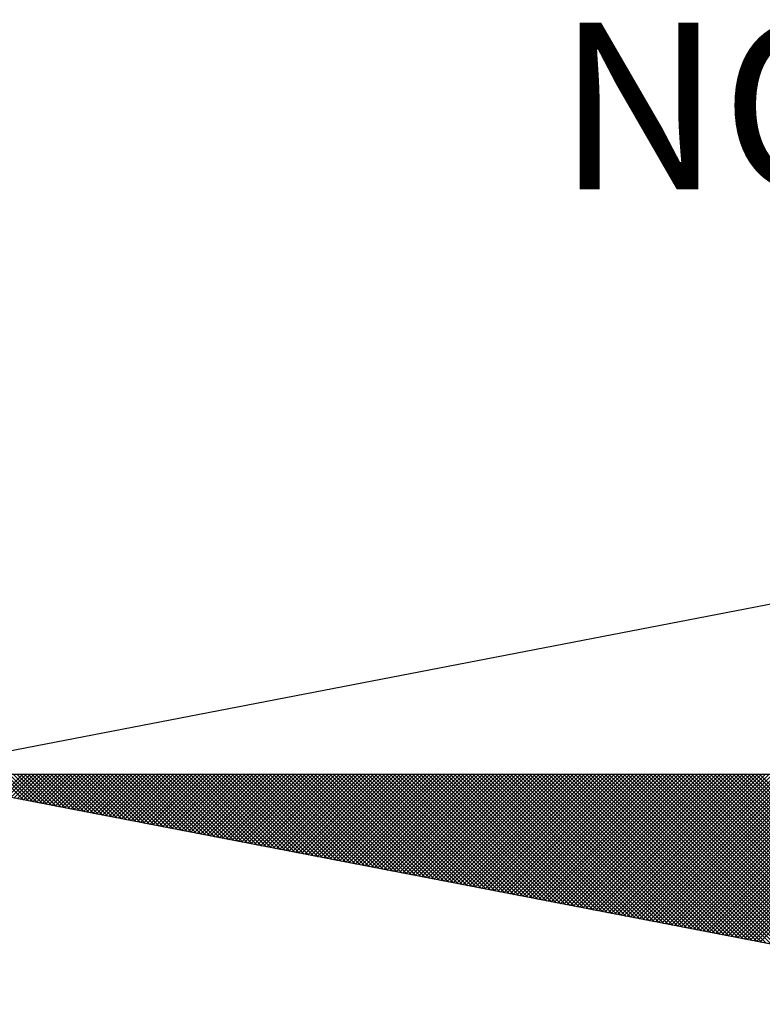
# Model space of a CAD drawing. Units: millimetres. Extents: x 189647 to 190149, y 1679038 to 1679881.
# Drawn here: x 190020 to 190027, y 1679263 to 1679271 of the extents above; entities that cross this region are included whole.
import ezdxf

# ---------------------------------------------------------------- set-up
doc = ezdxf.new("R2010")
doc.units = ezdxf.units.MM
doc.header["$LTSCALE"] = 7
doc.header["$MEASUREMENT"] = 0
doc.layers.add('NORTE', color=7, linetype='Continuous')
doc.styles.add('ROMANT', font='romant', dxfattribs={"height": 0.2})

# ---------------------------------------------------------------- blocks, each defined once
blk = doc.blocks.new('*X28')
at = {"color": 0}
for p, q in [((182553.299, 1662935.3842), (182553.178, 1662935.5052)), ((182553.1937, 1662935.4045), (182553.2944, 1662935.5052)), ((182553.3209, 1662935.38), (182553.1957, 1662935.5052)), ((182553.2085, 1662935.4017), (182553.3121, 1662935.5052)), ((182553.3428, 1662935.3757), (182553.2134, 1662935.5052)), ((182553.2234, 1662935.3988), (182553.3298, 1662935.5052)), ((182553.3647, 1662935.3715), (182553.231, 1662935.5052)), ((182553.2382, 1662935.3959), (182553.3474, 1662935.5052)), ((182553.3866, 1662935.3673), (182553.2487, 1662935.5052)), ((182553.253, 1662935.3931), (182553.3651, 1662935.5052)), ((182553.4085, 1662935.3631), (182553.2664, 1662935.5052)), ((182553.2678, 1662935.3902), (182553.3828, 1662935.5052)), ((182553.2826, 1662935.3874), (182553.4005, 1662935.5052)), ((182553.4304, 1662935.3588), (182553.2841, 1662935.5052)), ((182553.2974, 1662935.3845), (182553.4181, 1662935.5052)), ((182553.4523, 1662935.3546), (182553.3018, 1662935.5052)), ((182553.3123, 1662935.3816), (182553.4358, 1662935.5052)), ((182553.4742, 1662935.3504), (182553.3194, 1662935.5052)), ((182553.3271, 1662935.3788), (182553.4535, 1662935.5052)), ((182553.4961, 1662935.3462), (182553.3371, 1662935.5052)), ((182553.3419, 1662935.3759), (182553.4712, 1662935.5052)), ((182553.5181, 1662935.3419), (182553.3548, 1662935.5052)), ((182553.3567, 1662935.3731), (182553.4889, 1662935.5052)), ((182553.3715, 1662935.3702), (182553.5065, 1662935.5052)), ((182553.54, 1662935.3377), (182553.3725, 1662935.5052)), ((182553.3864, 1662935.3673), (182553.5242, 1662935.5052)), ((182553.5619, 1662935.3335), (182553.3901, 1662935.5052)), ((182553.4012, 1662935.3645), (182553.5419, 1662935.5052)), ((182553.5838, 1662935.3293), (182553.4078, 1662935.5052)), ((182553.416, 1662935.3616), (182553.5596, 1662935.5052)), ((182553.6057, 1662935.325), (182553.4255, 1662935.5052)), ((182553.4308, 1662935.3588), (182553.5772, 1662935.5052)), ((182553.6276, 1662935.3208), (182553.4432, 1662935.5052)), ((182553.4456, 1662935.3559), (182553.5949, 1662935.5052)), ((182553.4605, 1662935.353), (182553.6126, 1662935.5052)), ((182553.6495, 1662935.3166), (182553.4609, 1662935.5052)), ((182553.4753, 1662935.3502), (182553.6303, 1662935.5052)), ((182553.6714, 1662935.3124), (182553.4785, 1662935.5052)), ((182553.4901, 1662935.3473), (182553.648, 1662935.5052)), ((182553.6933, 1662935.3081), (182553.4962, 1662935.5052)), ((182553.5049, 1662935.3445), (182553.6656, 1662935.5052)), ((182553.7152, 1662935.3039), (182553.5139, 1662935.5052)), ((182553.5197, 1662935.3416), (182553.6833, 1662935.5052)), ((182553.7371, 1662935.2997), (182553.5316, 1662935.5052)), ((182553.5345, 1662935.3388), (182553.701, 1662935.5052)), ((182553.759, 1662935.2954), (182553.5492, 1662935.5052)), ((182553.5494, 1662935.3359), (182553.7187, 1662935.5052)), ((182553.5642, 1662935.333), (182553.7363, 1662935.5052)), ((182553.7809, 1662935.2912), (182553.5669, 1662935.5052)), ((182553.579, 1662935.3302), (182553.754, 1662935.5052)), ((182553.8028, 1662935.287), (182553.5846, 1662935.5052)), ((182553.5938, 1662935.3273), (182553.7717, 1662935.5052)), ((182553.8247, 1662935.2828), (182553.6023, 1662935.5052)), ((182553.6086, 1662935.3245), (182553.7894, 1662935.5052)), ((182553.8466, 1662935.2785), (182553.62, 1662935.5052)), ((182553.6235, 1662935.3216), (182553.8071, 1662935.5052)), ((182553.8685, 1662935.2743), (182553.6376, 1662935.5052)), ((182553.6383, 1662935.3187), (182553.8247, 1662935.5052)), ((182553.6531, 1662935.3159), (182553.8424, 1662935.5052)), ((182553.8904, 1662935.2701), (182553.6553, 1662935.5052)), ((182553.6679, 1662935.313), (182553.8601, 1662935.5052)), ((182553.9123, 1662935.2659), (182553.673, 1662935.5052)), ((182553.6827, 1662935.3102), (182553.8778, 1662935.5052)), ((182553.9342, 1662935.2616), (182553.6907, 1662935.5052)), ((182553.6975, 1662935.3073), (182553.8954, 1662935.5052)), ((182553.9561, 1662935.2574), (182553.7083, 1662935.5052)), ((182553.7124, 1662935.3044), (182553.9131, 1662935.5052)), ((182553.978, 1662935.2532), (182553.726, 1662935.5052)), ((182553.7272, 1662935.3016), (182553.9308, 1662935.5052)), ((182553.742, 1662935.2987), (182553.9485, 1662935.5052)), ((182553.9999, 1662935.249), (182553.7437, 1662935.5052)), ((182553.7568, 1662935.2959), (182553.9662, 1662935.5052)), ((182554.0218, 1662935.2447), (182553.7614, 1662935.5052)), ((182553.7716, 1662935.293), (182553.9838, 1662935.5052)), ((182554.0437, 1662935.2405), (182553.7791, 1662935.5052)), ((182553.7865, 1662935.2901), (182554.0015, 1662935.5052)), ((182554.0656, 1662935.2363), (182553.7967, 1662935.5052)), ((182553.8013, 1662935.2873), (182554.0192, 1662935.5052)), ((182554.0876, 1662935.2321), (182553.8144, 1662935.5052)), ((182553.8161, 1662935.2844), (182554.0369, 1662935.5052)), ((182553.8309, 1662935.2816), (182554.0545, 1662935.5052)), ((182554.1095, 1662935.2278), (182553.8321, 1662935.5052)), ((182553.8457, 1662935.2787), (182554.0722, 1662935.5052)), ((182554.1314, 1662935.2236), (182553.8498, 1662935.5052)), ((182553.8606, 1662935.2759), (182554.0899, 1662935.5052)), ((182554.1533, 1662935.2194), (182553.8674, 1662935.5052)), ((182553.8754, 1662935.273), (182554.1076, 1662935.5052)), ((182554.1752, 1662935.2151), (182553.8851, 1662935.5052)), ((182553.8902, 1662935.2701), (182554.1253, 1662935.5052)), ((182554.1971, 1662935.2109), (182553.9028, 1662935.5052)), ((182553.905, 1662935.2673), (182554.1429, 1662935.5052)), ((182553.9198, 1662935.2644), (182554.1606, 1662935.5052)), ((182554.219, 1662935.2067), (182553.9205, 1662935.5052)), ((182553.9346, 1662935.2616), (182554.1783, 1662935.5052)), ((182554.2409, 1662935.2025), (182553.9382, 1662935.5052)), ((182553.9495, 1662935.2587), (182554.196, 1662935.5052)), ((182554.2628, 1662935.1982), (182553.9558, 1662935.5052)), ((182553.9643, 1662935.2558), (182554.2136, 1662935.5052)), ((182554.2847, 1662935.194), (182553.9735, 1662935.5052)), ((182553.9791, 1662935.253), (182554.2313, 1662935.5052)), ((182554.3066, 1662935.1898), (182553.9912, 1662935.5052)), ((182553.9939, 1662935.2501), (182554.249, 1662935.5052)), ((182554.0087, 1662935.2473), (182554.2667, 1662935.5052)), ((182554.3285, 1662935.1856), (182554.0089, 1662935.5052)), ((182554.0236, 1662935.2444), (182554.2843, 1662935.5052)), ((182554.3504, 1662935.1813), (182554.0265, 1662935.5052)), ((182554.0384, 1662935.2415), (182554.302, 1662935.5052)), ((182554.3723, 1662935.1771), (182554.0442, 1662935.5052)), ((182554.0532, 1662935.2387), (182554.3197, 1662935.5052)), ((182554.3942, 1662935.1729), (182554.0619, 1662935.5052)), ((182554.068, 1662935.2358), (182554.3374, 1662935.5052)), ((182554.4161, 1662935.1687), (182554.0796, 1662935.5052)), ((182554.0828, 1662935.233), (182554.3551, 1662935.5052)), ((182554.438, 1662935.1644), (182554.0973, 1662935.5052)), ((182554.0976, 1662935.2301), (182554.3727, 1662935.5052)), ((182554.1125, 1662935.2272), (182554.3904, 1662935.5052)), ((182554.4599, 1662935.1602), (182554.1149, 1662935.5052)), ((182554.1273, 1662935.2244), (182554.4081, 1662935.5052)), ((182554.4818, 1662935.156), (182554.1326, 1662935.5052)), ((182554.1421, 1662935.2215), (182554.4258, 1662935.5052)), ((182554.5037, 1662935.1518), (182554.1503, 1662935.5052)), ((182554.1569, 1662935.2187), (182554.4434, 1662935.5052)), ((182554.5256, 1662935.1475), (182554.168, 1662935.5052)), ((182554.1717, 1662935.2158), (182554.4611, 1662935.5052)), ((182554.5475, 1662935.1433), (182554.1856, 1662935.5052)), ((182554.1866, 1662935.2129), (182554.4788, 1662935.5052)), ((182554.2014, 1662935.2101), (182554.4965, 1662935.5052)), ((182554.5694, 1662935.1391), (182554.2033, 1662935.5052)), ((182554.2162, 1662935.2072), (182554.5142, 1662935.5052)), ((182554.5913, 1662935.1348), (182554.221, 1662935.5052)), ((182554.231, 1662935.2044), (182554.5318, 1662935.5052)), ((182554.6132, 1662935.1306), (182554.2387, 1662935.5052)), ((182554.2458, 1662935.2015), (182554.5495, 1662935.5052)), ((182554.6351, 1662935.1264), (182554.2564, 1662935.5052)), ((182554.2607, 1662935.1987), (182554.5672, 1662935.5052)), ((182554.6571, 1662935.1222), (182554.274, 1662935.5052)), ((182554.2755, 1662935.1958), (182554.5849, 1662935.5052)), ((182554.2903, 1662935.1929), (182554.6025, 1662935.5052)), ((182554.679, 1662935.1179), (182554.2917, 1662935.5052)), ((182554.3051, 1662935.1901), (182554.6202, 1662935.5052)), ((182554.7009, 1662935.1137), (182554.3094, 1662935.5052)), ((182554.3199, 1662935.1872), (182554.6379, 1662935.5052)), ((182554.7228, 1662935.1095), (182554.3271, 1662935.5052)), ((182554.3347, 1662935.1844), (182554.6556, 1662935.5052)), ((182554.7447, 1662935.1053), (182554.3447, 1662935.5052)), ((182554.3496, 1662935.1815), (182554.6733, 1662935.5052)), ((182554.7666, 1662935.101), (182554.3624, 1662935.5052)), ((182554.3644, 1662935.1786), (182554.6909, 1662935.5052)), ((182554.3792, 1662935.1758), (182554.7086, 1662935.5052)), ((182554.7885, 1662935.0968), (182554.3801, 1662935.5052)), ((182554.394, 1662935.1729), (182554.7263, 1662935.5052)), ((182554.8104, 1662935.0926), (182554.3978, 1662935.5052)), ((182554.4088, 1662935.1701), (182554.744, 1662935.5052)), ((182554.8323, 1662935.0884), (182554.4155, 1662935.5052)), ((182554.4237, 1662935.1672), (182554.7616, 1662935.5052)), ((182554.8542, 1662935.0841), (182554.4331, 1662935.5052)), ((182554.4385, 1662935.1643), (182554.7793, 1662935.5052)), ((182554.8761, 1662935.0799), (182554.4508, 1662935.5052)), ((182554.4533, 1662935.1615), (182554.797, 1662935.5052)), ((182554.4681, 1662935.1586), (182554.8147, 1662935.5052)), ((182554.898, 1662935.0757), (182554.4685, 1662935.5052)), ((182554.4829, 1662935.1558), (182554.8324, 1662935.5052)), ((182554.9199, 1662935.0715), (182554.4862, 1662935.5052)), ((182554.4977, 1662935.1529), (182554.85, 1662935.5052)), ((182554.9418, 1662935.0672), (182554.5038, 1662935.5052)), ((182554.5126, 1662935.15), (182554.8677, 1662935.5052)), ((182554.9637, 1662935.063), (182554.5215, 1662935.5052)), ((182554.5274, 1662935.1472), (182554.8854, 1662935.5052)), ((182554.9856, 1662935.0588), (182554.5392, 1662935.5052)), ((182554.5422, 1662935.1443), (182554.9031, 1662935.5052)), ((182555.0075, 1662935.0546), (182554.5569, 1662935.5052)), ((182554.557, 1662935.1415), (182554.9207, 1662935.5052)), ((182554.5718, 1662935.1386), (182554.9384, 1662935.5052)), ((182555.0294, 1662935.0503), (182554.5746, 1662935.5052)), ((182554.5867, 1662935.1358), (182554.9561, 1662935.5052)), ((182555.0513, 1662935.0461), (182554.5922, 1662935.5052)), ((182554.6015, 1662935.1329), (182554.9738, 1662935.5052)), ((182555.0732, 1662935.0419), (182554.6099, 1662935.5052)), ((182554.6163, 1662935.13), (182554.9915, 1662935.5052)), ((182555.0951, 1662935.0376), (182554.6276, 1662935.5052)), ((182554.6311, 1662935.1272), (182555.0091, 1662935.5052)), ((182555.117, 1662935.0334), (182554.6453, 1662935.5052)), ((182554.6459, 1662935.1243), (182555.0268, 1662935.5052)), ((182554.6608, 1662935.1215), (182555.0445, 1662935.5052)), ((182555.1389, 1662935.0292), (182554.6629, 1662935.5052)), ((182554.6756, 1662935.1186), (182555.0622, 1662935.5052)), ((182555.1608, 1662935.025), (182554.6806, 1662935.5052)), ((182554.6904, 1662935.1157), (182555.0798, 1662935.5052)), ((182555.1827, 1662935.0207), (182554.6983, 1662935.5052)), ((182554.7052, 1662935.1129), (182555.0975, 1662935.5052)), ((182555.2047, 1662935.0165), (182554.716, 1662935.5052)), ((182554.72, 1662935.11), (182555.1152, 1662935.5052)), ((182555.2266, 1662935.0123), (182554.7337, 1662935.5052)), ((182554.7348, 1662935.1072), (182555.1329, 1662935.5052)), ((182554.7497, 1662935.1043), (182555.1506, 1662935.5052)), ((182555.2485, 1662935.0081), (182554.7513, 1662935.5052)), ((182554.7645, 1662935.1014), (182555.1682, 1662935.5052)), ((182555.2704, 1662935.0038), (182554.769, 1662935.5052)), ((182554.7793, 1662935.0986), (182555.1859, 1662935.5052)), ((182555.2923, 1662934.9996), (182554.7867, 1662935.5052)), ((182554.7941, 1662935.0957), (182555.2036, 1662935.5052)), ((182555.3142, 1662934.9954), (182554.8044, 1662935.5052)), ((182554.8089, 1662935.0929), (182555.2213, 1662935.5052)), ((182555.3361, 1662934.9912), (182554.822, 1662935.5052)), ((182554.8238, 1662935.09), (182555.2389, 1662935.5052)), ((182554.8386, 1662935.0871), (182555.2566, 1662935.5052)), ((182555.358, 1662934.9869), (182554.8397, 1662935.5052)), ((182554.8534, 1662935.0843), (182555.2743, 1662935.5052)), ((182555.3799, 1662934.9827), (182554.8574, 1662935.5052)), ((182554.8682, 1662935.0814), (182555.292, 1662935.5052)), ((182555.4018, 1662934.9785), (182554.8751, 1662935.5052)), ((182554.883, 1662935.0786), (182555.3097, 1662935.5052)), ((182555.4237, 1662934.9743), (182554.8927, 1662935.5052)), ((182554.8978, 1662935.0757), (182555.3273, 1662935.5052)), ((182555.4456, 1662934.97), (182554.9104, 1662935.5052)), ((182554.9127, 1662935.0729), (182555.345, 1662935.5052)), ((182554.9275, 1662935.07), (182555.3627, 1662935.5052)), ((182555.4675, 1662934.9658), (182554.9281, 1662935.5052)), ((182554.9423, 1662935.0671), (182555.3804, 1662935.5052)), ((182555.4894, 1662934.9616), (182554.9458, 1662935.5052)), ((182554.9571, 1662935.0643), (182555.398, 1662935.5052)), ((182555.5113, 1662934.9573), (182554.9635, 1662935.5052)), ((182554.9719, 1662935.0614), (182555.4157, 1662935.5052)), ((182555.5332, 1662934.9531), (182554.9811, 1662935.5052)), ((182554.9868, 1662935.0586), (182555.4334, 1662935.5052)), ((182555.5551, 1662934.9489), (182554.9988, 1662935.5052)), ((182555.0016, 1662935.0557), (182555.4511, 1662935.5052)), ((182555.0164, 1662935.0528), (182555.4688, 1662935.5052)), ((182555.577, 1662934.9447), (182555.0165, 1662935.5052)), ((182555.0312, 1662935.05), (182555.4864, 1662935.5052)), ((182555.5989, 1662934.9404), (182555.0342, 1662935.5052)), ((182555.046, 1662935.0471), (182555.5041, 1662935.5052)), ((182555.6208, 1662934.9362), (182555.0518, 1662935.5052)), ((182555.0609, 1662935.0443), (182555.5218, 1662935.5052)), ((182555.6427, 1662934.932), (182555.0695, 1662935.5052)), ((182555.0757, 1662935.0414), (182555.5395, 1662935.5052)), ((182555.6646, 1662934.9278), (182555.0872, 1662935.5052)), ((182555.0905, 1662935.0385), (182555.5571, 1662935.5052)), ((182555.6865, 1662934.9235), (182555.1049, 1662935.5052)), ((182555.1053, 1662935.0357), (182555.5748, 1662935.5052)), ((182555.1201, 1662935.0328), (182555.5925, 1662935.5052)), ((182555.7084, 1662934.9193), (182555.1226, 1662935.5052)), ((182555.1349, 1662935.03), (182555.6102, 1662935.5052)), ((182555.7303, 1662934.9151), (182555.1402, 1662935.5052)), ((182555.1498, 1662935.0271), (182555.6279, 1662935.5052)), ((182555.7522, 1662934.9109), (182555.1579, 1662935.5052)), ((182555.1646, 1662935.0242), (182555.6455, 1662935.5052)), ((182555.7742, 1662934.9066), (182555.1756, 1662935.5052)), ((182555.1794, 1662935.0214), (182555.6632, 1662935.5052)), ((182555.7961, 1662934.9024), (182555.1933, 1662935.5052)), ((182555.1942, 1662935.0185), (182555.6809, 1662935.5052)), ((182555.209, 1662935.0157), (182555.6986, 1662935.5052)), ((182555.818, 1662934.8982), (182555.2109, 1662935.5052)), ((182555.2239, 1662935.0128), (182555.7162, 1662935.5052)), ((182555.8399, 1662934.894), (182555.2286, 1662935.5052)), ((182555.2387, 1662935.01), (182555.7339, 1662935.5052)), ((182555.8618, 1662934.8897), (182555.2463, 1662935.5052)), ((182555.2535, 1662935.0071), (182555.7516, 1662935.5052)), ((182555.8837, 1662934.8855), (182555.264, 1662935.5052)), ((182555.2683, 1662935.0042), (182555.7693, 1662935.5052)), ((182555.9056, 1662934.8813), (182555.2817, 1662935.5052)), ((182555.2831, 1662935.0014), (182555.787, 1662935.5052)), ((182555.2979, 1662934.9985), (182555.8046, 1662935.5052)), ((182555.9275, 1662934.8771), (182555.2993, 1662935.5052)), ((182555.3128, 1662934.9957), (182555.8223, 1662935.5052)), ((182555.9494, 1662934.8728), (182555.317, 1662935.5052)), ((182555.3276, 1662934.9928), (182555.84, 1662935.5052)), ((182555.9713, 1662934.8686), (182555.3347, 1662935.5052)), ((182555.3424, 1662934.9899), (182555.8577, 1662935.5052)), ((182555.9932, 1662934.8644), (182555.3524, 1662935.5052)), ((182555.3572, 1662934.9871), (182555.8753, 1662935.5052)), ((182556.0151, 1662934.8601), (182555.37, 1662935.5052)), ((182555.372, 1662934.9842), (182555.893, 1662935.5052)), ((182555.3869, 1662934.9814), (182555.9107, 1662935.5052)), ((182556.037, 1662934.8559), (182555.3877, 1662935.5052)), ((182555.4017, 1662934.9785), (182555.9284, 1662935.5052)), ((182556.0589, 1662934.8517), (182555.4054, 1662935.5052)), ((182555.4165, 1662934.9756), (182555.9461, 1662935.5052)), ((182556.0808, 1662934.8475), (182555.4231, 1662935.5052)), ((182555.4313, 1662934.9728), (182555.9637, 1662935.5052)), ((182556.1027, 1662934.8432), (182555.4408, 1662935.5052)), ((182555.4461, 1662934.9699), (182555.9814, 1662935.5052)), ((182556.1246, 1662934.839), (182555.4584, 1662935.5052)), ((182555.461, 1662934.9671), (182555.9991, 1662935.5052)), ((182555.4758, 1662934.9642), (182556.0168, 1662935.5052)), ((182556.1465, 1662934.8348), (182555.4761, 1662935.5052)), ((182555.4906, 1662934.9613), (182556.0344, 1662935.5052)), ((182556.1684, 1662934.8306), (182555.4938, 1662935.5052)), ((182555.5054, 1662934.9585), (182556.0521, 1662935.5052)), ((182556.1903, 1662934.8263), (182555.5115, 1662935.5052)), ((182555.5202, 1662934.9556), (182556.0698, 1662935.5052)), ((182556.2122, 1662934.8221), (182555.5291, 1662935.5052)), ((182555.535, 1662934.9528), (182556.0875, 1662935.5052)), ((182556.2341, 1662934.8179), (182555.5468, 1662935.5052)), ((182555.5499, 1662934.9499), (182556.1051, 1662935.5052)), ((182556.256, 1662934.8137), (182555.5645, 1662935.5052)), ((182555.5647, 1662934.947), (182556.1228, 1662935.5052)), ((182555.5795, 1662934.9442), (182556.1405, 1662935.5052)), ((182556.2779, 1662934.8094), (182555.5822, 1662935.5052)), ((182555.5943, 1662934.9413), (182556.1582, 1662935.5052)), ((182556.2998, 1662934.8052), (182555.5999, 1662935.5052)), ((182555.6091, 1662934.9385), (182556.1759, 1662935.5052)), ((182556.3217, 1662934.801), (182555.6175, 1662935.5052)), ((182555.624, 1662934.9356), (182556.1935, 1662935.5052)), ((182556.3437, 1662934.7968), (182555.6352, 1662935.5052)), ((182555.6388, 1662934.9328), (182556.2112, 1662935.5052)), ((182556.3656, 1662934.7925), (182555.6529, 1662935.5052)), ((182555.6536, 1662934.9299), (182556.2289, 1662935.5052)), ((182555.6684, 1662934.927), (182556.2466, 1662935.5052)), ((182556.3875, 1662934.7883), (182555.6706, 1662935.5052)), ((182555.6832, 1662934.9242), (182556.2642, 1662935.5052)), ((182556.4094, 1662934.7841), (182555.6882, 1662935.5052)), ((182555.698, 1662934.9213), (182556.2819, 1662935.5052)), ((182556.4313, 1662934.7798), (182555.7059, 1662935.5052)), ((182555.7129, 1662934.9185), (182556.2996, 1662935.5052)), ((182556.4532, 1662934.7756), (182555.7236, 1662935.5052)), ((182555.7277, 1662934.9156), (182556.3173, 1662935.5052)), ((182556.4751, 1662934.7714), (182555.7413, 1662935.5052)), ((182555.7425, 1662934.9127), (182556.335, 1662935.5052)), ((182555.7573, 1662934.9099), (182556.3526, 1662935.5052)), ((182556.497, 1662934.7672), (182555.759, 1662935.5052)), ((182555.7721, 1662934.907), (182556.3703, 1662935.5052)), ((182556.5189, 1662934.7629), (182555.7766, 1662935.5052)), ((182555.787, 1662934.9042), (182556.388, 1662935.5052)), ((182556.5408, 1662934.7587), (182555.7943, 1662935.5052)), ((182555.8018, 1662934.9013), (182556.4057, 1662935.5052)), ((182556.5627, 1662934.7545), (182555.812, 1662935.5052)), ((182555.8166, 1662934.8984), (182556.4233, 1662935.5052)), ((182556.5846, 1662934.7503), (182555.8297, 1662935.5052)), ((182555.8314, 1662934.8956), (182556.441, 1662935.5052)), ((182555.8462, 1662934.8927), (182556.4587, 1662935.5052)), ((182556.6065, 1662934.746), (182555.8473, 1662935.5052)), ((182555.8611, 1662934.8899), (182556.4764, 1662935.5052)), ((182556.6284, 1662934.7418), (182555.865, 1662935.5052)), ((182555.8759, 1662934.887), (182556.4941, 1662935.5052)), ((182556.6503, 1662934.7376), (182555.8827, 1662935.5052)), ((182555.8907, 1662934.8841), (182556.5117, 1662935.5052)), ((182556.6722, 1662934.7334), (182555.9004, 1662935.5052)), ((182555.9055, 1662934.8813), (182556.5294, 1662935.5052)), ((182556.6941, 1662934.7291), (182555.9181, 1662935.5052)), ((182555.9203, 1662934.8784), (182556.5471, 1662935.5052)), ((182555.9351, 1662934.8756), (182556.5648, 1662935.5052)), ((182556.716, 1662934.7249), (182555.9357, 1662935.5052)), ((182555.95, 1662934.8727), (182556.5824, 1662935.5052)), ((182556.7379, 1662934.7207), (182555.9534, 1662935.5052)), ((182555.9648, 1662934.8699), (182556.6001, 1662935.5052)), ((182556.7598, 1662934.7165), (182555.9711, 1662935.5052)), ((182555.9796, 1662934.867), (182556.6178, 1662935.5052)), ((182556.7817, 1662934.7122), (182555.9888, 1662935.5052)), ((182555.9944, 1662934.8641), (182556.6355, 1662935.5052)), ((182556.8036, 1662934.708), (182556.0064, 1662935.5052)), ((182556.0092, 1662934.8613), (182556.6532, 1662935.5052)), ((182556.0241, 1662934.8584), (182556.6708, 1662935.5052)), ((182556.8255, 1662934.7038), (182556.0241, 1662935.5052)), ((182556.0389, 1662934.8556), (182556.6885, 1662935.5052)), ((182556.8474, 1662934.6995), (182556.0418, 1662935.5052)), ((182556.0537, 1662934.8527), (182556.7062, 1662935.5052)), ((182556.8693, 1662934.6953), (182556.0595, 1662935.5052)), ((182556.0685, 1662934.8498), (182556.7239, 1662935.5052)), ((182556.8913, 1662934.6911), (182556.0772, 1662935.5052)), ((182556.0833, 1662934.847), (182556.7415, 1662935.5052)), ((182556.9132, 1662934.6869), (182556.0948, 1662935.5052)), ((182556.0982, 1662934.8441), (182556.7592, 1662935.5052)), ((182556.9351, 1662934.6826), (182556.1125, 1662935.5052)), ((182556.113, 1662934.8413), (182556.7769, 1662935.5052)), ((182556.1278, 1662934.8384), (182556.7946, 1662935.5052)), ((182556.957, 1662934.6784), (182556.1302, 1662935.5052)), ((182556.1426, 1662934.8355), (182556.8123, 1662935.5052)), ((182556.9789, 1662934.6742), (182556.1479, 1662935.5052)), ((182556.1574, 1662934.8327), (182556.8299, 1662935.5052)), ((182557.0008, 1662934.67), (182556.1655, 1662935.5052)), ((182556.1722, 1662934.8298), (182556.8476, 1662935.5052)), ((182557.0227, 1662934.6657), (182556.1832, 1662935.5052)), ((182556.1871, 1662934.827), (182556.8653, 1662935.5052)), ((182557.0446, 1662934.6615), (182556.2009, 1662935.5052)), ((182556.2019, 1662934.8241), (182556.883, 1662935.5052)), ((182556.2167, 1662934.8212), (182556.9006, 1662935.5052)), ((182557.0665, 1662934.6573), (182556.2186, 1662935.5052)), ((182556.2315, 1662934.8184), (182556.9183, 1662935.5052)), ((182557.0884, 1662934.6531), (182556.2363, 1662935.5052)), ((182556.2463, 1662934.8155), (182556.936, 1662935.5052)), ((182557.1103, 1662934.6488), (182556.2539, 1662935.5052)), ((182556.2612, 1662934.8127), (182556.9537, 1662935.5052)), ((182557.1322, 1662934.6446), (182556.2716, 1662935.5052)), ((182556.276, 1662934.8098), (182556.9714, 1662935.5052)), ((182557.1541, 1662934.6404), (182556.2893, 1662935.5052)), ((182556.2908, 1662934.807), (182556.989, 1662935.5052)), ((182556.3056, 1662934.8041), (182557.0067, 1662935.5052)), ((182557.176, 1662934.6362), (182556.307, 1662935.5052)), ((182556.3204, 1662934.8012), (182557.0244, 1662935.5052)), ((182557.1979, 1662934.6319), (182556.3246, 1662935.5052)), ((182556.3352, 1662934.7984), (182557.0421, 1662935.5052)), ((182557.2198, 1662934.6277), (182556.3423, 1662935.5052)), ((182556.3501, 1662934.7955), (182557.0597, 1662935.5052)), ((182557.2417, 1662934.6235), (182556.36, 1662935.5052)), ((182556.3649, 1662934.7927), (182557.0774, 1662935.5052)), ((182557.2636, 1662934.6193), (182556.3777, 1662935.5052)), ((182556.3797, 1662934.7898), (182557.0951, 1662935.5052)), ((182556.3945, 1662934.7869), (182557.1128, 1662935.5052)), ((182557.2855, 1662934.615), (182556.3954, 1662935.5052)), ((182556.4093, 1662934.7841), (182557.1305, 1662935.5052)), ((182557.3074, 1662934.6108), (182556.413, 1662935.5052)), ((182556.4242, 1662934.7812), (182557.1481, 1662935.5052)), ((182557.3293, 1662934.6066), (182556.4307, 1662935.5052)), ((182556.439, 1662934.7784), (182557.1658, 1662935.5052)), ((182557.3512, 1662934.6023), (182556.4484, 1662935.5052)), ((182556.4538, 1662934.7755), (182557.1835, 1662935.5052)), ((182557.3731, 1662934.5981), (182556.4661, 1662935.5052)), ((182556.4686, 1662934.7726), (182557.2012, 1662935.5052)), ((182556.4834, 1662934.7698), (182557.2188, 1662935.5052)), ((182557.395, 1662934.5939), (182556.4837, 1662935.5052)), ((182556.4983, 1662934.7669), (182557.2365, 1662935.5052)), ((182557.4169, 1662934.5897), (182556.5014, 1662935.5052)), ((182556.5131, 1662934.7641), (182557.2542, 1662935.5052)), ((182557.4388, 1662934.5854), (182556.5191, 1662935.5052)), ((182556.5279, 1662934.7612), (182557.2719, 1662935.5052)), ((182557.4608, 1662934.5812), (182556.5368, 1662935.5052)), ((182556.5427, 1662934.7583), (182557.2896, 1662935.5052)), ((182557.4827, 1662934.577), (182556.5545, 1662935.5052)), ((182556.5575, 1662934.7555), (182557.3072, 1662935.5052)), ((182557.5046, 1662934.5728), (182556.5721, 1662935.5052)), ((182556.5723, 1662934.7526), (182557.3249, 1662935.5052)), ((182556.5872, 1662934.7498), (182557.3426, 1662935.5052)), ((182557.5265, 1662934.5685), (182556.5898, 1662935.5052)), ((182556.602, 1662934.7469), (182557.3603, 1662935.5052)), ((182557.5484, 1662934.5643), (182556.6075, 1662935.5052)), ((182556.6168, 1662934.7441), (182557.3779, 1662935.5052)), ((182557.5703, 1662934.5601), (182556.6252, 1662935.5052)), ((182556.6316, 1662934.7412), (182557.3956, 1662935.5052)), ((182557.5922, 1662934.5559), (182556.6428, 1662935.5052)), ((182556.6464, 1662934.7383), (182557.4133, 1662935.5052)), ((182557.6141, 1662934.5516), (182556.6605, 1662935.5052)), ((182556.6613, 1662934.7355), (182557.431, 1662935.5052)), ((182556.6761, 1662934.7326), (182557.4487, 1662935.5052)), ((182557.636, 1662934.5474), (182556.6782, 1662935.5052)), ((182556.6909, 1662934.7298), (182557.4663, 1662935.5052)), ((182557.6579, 1662934.5432), (182556.6959, 1662935.5052)), ((182556.7057, 1662934.7269), (182557.484, 1662935.5052)), ((182557.6798, 1662934.539), (182556.7135, 1662935.5052)), ((182556.7205, 1662934.724), (182557.5017, 1662935.5052)), ((182557.7017, 1662934.5347), (182556.7312, 1662935.5052)), ((182556.7353, 1662934.7212), (182557.5194, 1662935.5052)), ((182557.7236, 1662934.5305), (182556.7489, 1662935.5052)), ((182556.7502, 1662934.7183), (182557.537, 1662935.5052))]:
    blk.add_line(p, q, dxfattribs=at)
blk = doc.blocks.new('NORTEGEO')
at = {"layer": 'NORTE', "color": 7}
for p, q in [((-1.0785, 1.0785), (-6.6682, 0)), ((-1.0785, -1.0785), (-6.6682, 0)), ((-6.6682, 0), (6.6682, 0))]:
    blk.add_line(p, q, dxfattribs=at)
at = {"layer": 'NORTE'}
blk.add_blockref('*X28', (-182559.3401, -1662935.5052), dxfattribs=at)
at = {"layer": 'NORTE', "color": 7, "style": 'ROMANT'}
blk.add_text('NO', height=0.78147, dxfattribs=at).set_placement((-3.5412, 2.7415))

msp = doc.modelspace()

# ---------------------------------------------------------------- block references
at = {"layer": 'NORTE', "ltscale": 0.75, "xscale": 1.790037972852588, "yscale": 1.790037972852588, "zscale": 1.790037972954514}
msp.add_blockref('NORTEGEO', (190031.1192, 1679265.0731), dxfattribs=at)

doc.saveas('drawing.dxf')
